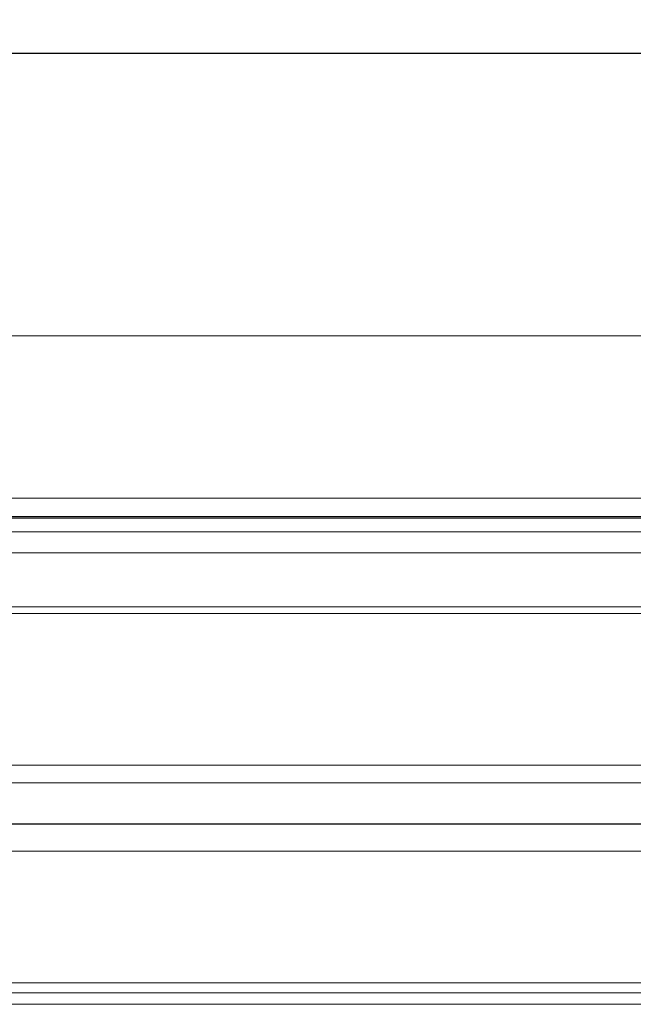
# Model space of a CAD drawing. Units: millimetres. Extents: x 0 to 420, y 0 to 297.
# Drawn here: x 125 to 131, y 235 to 244 of the extents above; entities that cross this region are included whole.
import ezdxf

# ---------------------------------------------------------------- set-up
doc = ezdxf.new("R2010")
doc.units = ezdxf.units.MM
doc.styles.add('SLDTEXTSTYLE0', font='TXT', dxfattribs={"width": 0.605})
doc.dimstyles.new('SLDDIMSTYLE0', dxfattribs={"dimtxt": 3.5, "dimasz": 3.5, "dimexe": 0, "dimexo": 0.0625, "dimgap": 0.875, "dimtad": 1, "dimlfac": 2, "dimrnd": 1e-09, "dimzin": 12, "dimdsep": 46, "dimtxsty": 'SLDTEXTSTYLE0', "dimsah": 1, "dimcen": 0.09, "dimadec": 0, "dimazin": 3, "dimtfac": 1, "dimtdec": 3, "dimtofl": 0, "dimtmove": 0, "dimatfit": 3, "dimfxl": 1, "dimfrac": 2, "dimtolj": 1, "dimtzin": 12, "dimarcsym": 0})

# ---------------------------------------------------------------- blocks, each defined once
blk = doc.blocks.new('_D_5')
at = {"color": 7, "linetype": 'Continuous', "lineweight": 0}
for p, q in [((121.4064, 243.733), (121.4064, 254.633)), ((176.9064, 243.733), (176.9064, 254.633)), ((121.4064, 253.633), (176.9064, 253.633))]:
    blk.add_line(p, q, dxfattribs=at)
at = {"color": 7, "linetype": 'Continuous', "lineweight": 18}
for points in [[(121.4064, 253.633), (124.9064, 253.0945), (124.9064, 254.1714)], [(176.9064, 253.633), (173.4064, 254.1714), (173.4064, 253.0945)]]:
    blk.add_solid(points, dxfattribs=at)
at = {"color": 7, "linetype": 'Continuous', "lineweight": 18, "char_height": 3.5, "attachment_point": 1, "style": 'SLDTEXTSTYLE0'}
for s, insert in [('%%c', (142.5945, 258.1447)), ('111', (147.6975, 258.1544))]:
    blk.add_mtext(s, dxfattribs=dict(at, insert=insert))

msp = doc.modelspace()

# ---------------------------------------------------------------- linework, layer by layer
at = {"color": 7, "linetype": 'Continuous', "lineweight": 25}
for p, q in [((121.4064, 243.633), (176.9064, 243.633)), ((177.6912, 239.6105), (120.6168, 239.6105)), ((122.555, 236.9494), (175.7579, 236.9494))]:
    msp.add_line(p, q, dxfattribs=at)
at = {"color": 8, "linetype": 'Continuous', "lineweight": 18}
for p, q in [((176.9064, 241.1814), (121.4064, 241.1814)), ((120.4219, 239.7727), (177.8909, 239.7727)), ((120.7536, 239.6001), (177.5592, 239.6001)), ((176.78, 239.4807), (121.5328, 239.4807)), ((121.6898, 239.2978), (176.6231, 239.2978)), ((176.6231, 238.8294), (121.6898, 238.8294)), ((176.609, 238.7728), (121.7039, 238.7728)), ((175.909, 237.4565), (122.4038, 237.4565)), ((175.7149, 237.3054), (122.598, 237.3054)), ((176.4403, 236.7135), (121.8726, 236.7135)), ((176.4403, 235.5714), (121.8726, 235.5714)), ((176.4034, 235.4847), (121.9094, 235.4847)), ((176.2993, 235.3843), (122.0136, 235.3843))]:
    msp.add_line(p, q, dxfattribs=at)

# ---------------------------------------------------------------- dimensions: what is measured, and where the dimension line sits
at = {"color": 7, "linetype": 'Continuous', "lineweight": 18}
dim = msp.add_linear_dim(base=(176.9064, 253.633), p1=(121.4064, 243.633), p2=(176.9064, 243.633), text='%%c<>', dimstyle='SLDDIMSTYLE0', dxfattribs=at)
dim.commit()
dim.dimension.update_dxf_attribs({"geometry": '_D_5', "text_midpoint": (149.1564, 253.633), "dimtype": 160})

doc.saveas('drawing.dxf')
